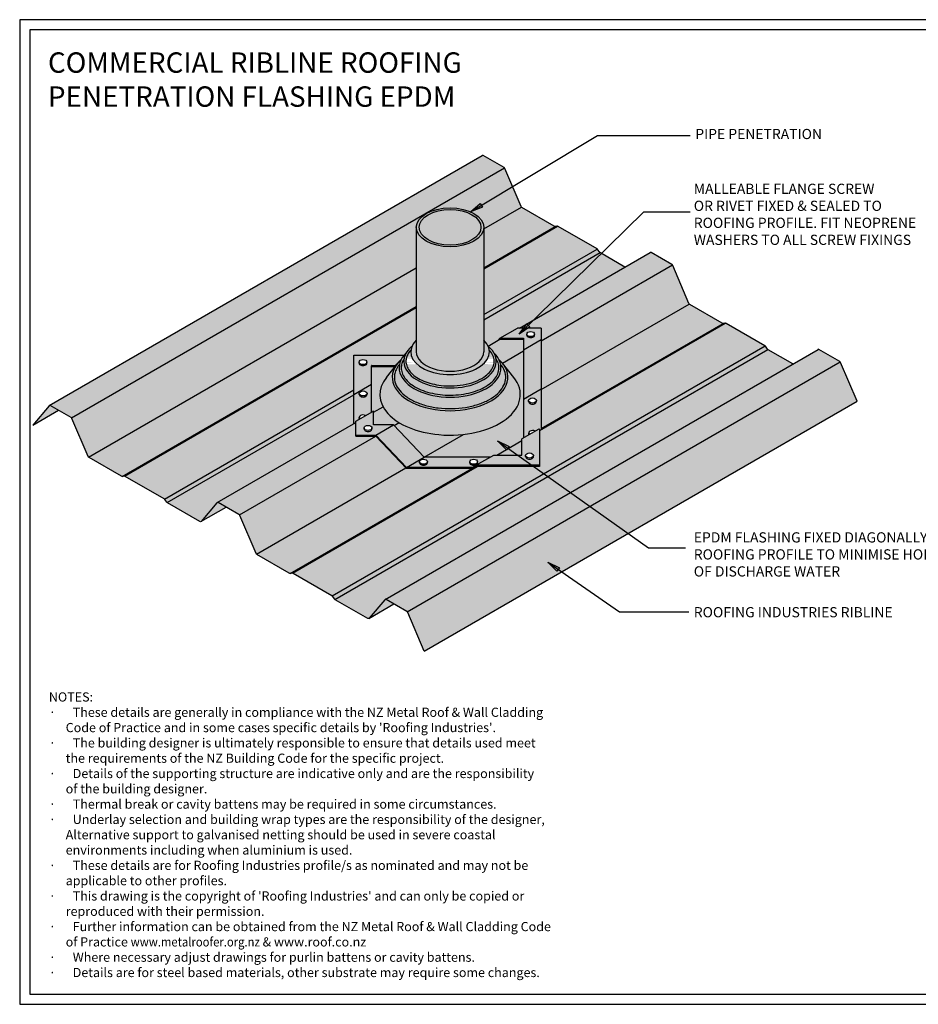
# Model space of a CAD drawing. Units: millimetres. Extents: x 0 to 1326, y -965 to 0.
# Drawn here: x 0 to 881, y -965 to 0 of the extents above; entities that cross this region are included whole.
import ezdxf

# ---------------------------------------------------------------- set-up
doc = ezdxf.new("R2010")
doc.units = ezdxf.units.MM
doc.header["$MEASUREMENT"] = 0
for name, color, linetype in [('BOOT', 1, 'Continuous'), ('Border', 7, 'Continuous'), ('cladding', 141, 'Continuous'), ('DIM', 1, 'Continuous'), ('FLANGE', 2, 'Continuous'), ('FLANGE HATCH', 40, 'Continuous'), ('PROFILE', 2, 'Continuous'), ('Screws', 7, 'Continuous'), ('Text1', 2, 'Continuous'), ('Text2', 7, 'Continuous'), ('TUBE', 75, 'Continuous')]:
    doc.layers.add(name, color=color, linetype=linetype)
doc.styles.add('STYLUS', font='stylu.ttf')
doc.dimstyles.new('dim_5', dxfattribs={"dimscale": 5, "dimtxt": 2.5, "dimasz": 2.5, "dimexe": 2, "dimexo": 1, "dimgap": 1, "dimtad": 1, "dimdec": 0, "dimzin": 0, "dimdsep": 46, "dimtxsty": 'STYLUS', "dimcen": 1, "dimdle": 1, "dimclrd": 6, "dimclre": 6, "dimclrt": 2, "dimadec": 0, "dimazin": 0, "dimtfac": 1, "dimtdec": 0, "dimtmove": 0, "dimatfit": 3, "dimfxl": 0, "dimtolj": 1, "dimtzin": 0, "dimarcsym": 0})

# ---------------------------------------------------------------- blocks, each defined once
blk = doc.blocks.new('SCREW HEAD')
at = {"layer": 'Screws'}
for p, q in [((-3.54, -0.95), (-3.54, 0)), ((3.54, -0.95), (3.54, 0))]:
    blk.add_line(p, q, dxfattribs=at)
blk.add_ellipse((0, 0), major_axis=(-3.54, 0), ratio=0.645932, dxfattribs=at)
blk.add_ellipse((0, -0.95), major_axis=(-3.54, 0), ratio=0.645932, start_param=0, end_param=3.141593, dxfattribs=at)

msp = doc.modelspace()

# ---------------------------------------------------------------- hatches: boundary and pattern name
at = {"layer": 'BOOT'}
h = msp.add_hatch(color=137, dxfattribs=at)
edge = h.paths.add_edge_path()
edge.add_line((388.79, -243.23), (388.79, -203.47))
edge.add_ellipse((421.86, -203.47), major_axis=(-33.07, 0), ratio=0.57735, start_angle=180, end_angle=360, ccw=False)
edge.add_line((454.93, -203.47), (454.93, -205.05))
edge.add_line((454.93, -205.05), (491.87, -183.72))
edge.add_arc((493.35, -182.38), 2, 203.14134, 222.20553, ccw=False)
edge.add_line((491.51, -183.17), (475.58, -145.89))
edge.add_arc((473.74, -146.68), 2, 23.14134, 42.20553)
edge.add_line((475.22, -145.33), (50.85, -390.34))
edge.add_arc((49.37, -391.69), 2, 23.14134, 42.20553, ccw=False)
edge.add_line((51.21, -390.9), (67.14, -428.17))
edge.add_arc((68.98, -427.39), 2, 203.14134, 222.20553)
edge.add_line((67.5, -428.73), (388.79, -243.23))
h = msp.add_hatch(color=137, dxfattribs=at)
h.paths.add_polyline_path([(327.46, -367.64), (327.46, -362.64), (141.84, -469.81, -0.052887), (142.13, -470.12), (144.23, -472.95, 0.052887), (144.52, -473.27)])
h.paths.add_polyline_path([(568.88, -228.26, -0.052887), (568.6, -227.95), (566.49, -225.11, 0.052887), (566.21, -224.8), (454.93, -289.05), (454.93, -294.05)])
h = msp.add_hatch(color=137, dxfattribs=at)
h.paths.add_polyline_path([(378.63, -439.1), (349.21, -408.08), (215.4, -485.34, -0.083376), (215.75, -485.9), (231.68, -523.17, 0.083376), (232.04, -523.73)])
h.paths.add_polyline_path([(656.41, -278.72, -0.083376), (656.05, -278.17), (640.12, -240.89, 0.083376), (639.76, -240.33), (511.14, -314.6), (511.14, -362.6)])
h = msp.add_hatch(color=20, dxfattribs=at)
edge = h.paths.add_edge_path()
edge.add_ellipse((421.86, -334.82), major_axis=(45.29, 0), ratio=0.577008, start_angle=174.42859, end_angle=365.57161)
edge.add_ellipse((421.86, -334.82), major_axis=(45.29, 0), ratio=0.577008, start_angle=365.57161, end_angle=378.48603)
edge.add_ellipse((421.86, -334.82), major_axis=(45.29, 0), ratio=0.577008, start_angle=378.48603, end_angle=394.3358)
edge.add_ellipse((421.86, -325.55), major_axis=(-38.58, 0), ratio=0.57735, start_angle=544.17596, end_angle=554.20549, ccw=False)
edge.add_line((460.34, -323.93), (461.53, -325.28))
edge.add_spline(control_points=[(461.53, -325.28), (462.81, -326.92), (463.75, -328.61), (464.94, -332.03), (465.2, -333.75), (465.03, -337.19), (464.6, -338.91), (463.05, -342.33), (461.93, -344.02), (458.98, -347.26), (457.15, -348.81), (452.41, -351.98), (449.33, -353.54), (442.5, -356.12), (438.75, -357.14), (430.89, -358.53), (426.78, -358.91), (419.51, -358.99), (416.36, -358.82), (410.19, -358.12), (407.17, -357.57), (401.43, -356.13), (398.69, -355.23), (393.65, -353.13), (391.33, -351.93), (387.23, -349.3), (385.45, -347.87), (382.48, -344.86), (381.3, -343.29), (379.56, -340.1), (379.01, -338.48), (378.55, -335.57), (378.54, -334.27), (378.91, -331.67), (379.29, -330.38), (380.44, -327.8), (381.22, -326.53), (382.2, -325.28)], knot_values=[5.858116, 5.858116, 5.858116, 5.858116, 6.083973, 6.083973, 6.31169, 6.31169, 6.539408, 6.539408, 6.767126, 6.767126, 6.994843, 6.994843, 7.275182, 7.275182, 7.55552, 7.55552, 7.835859, 7.835859, 8.049994, 8.049994, 8.264128, 8.264128, 8.478263, 8.478263, 8.692398, 8.692398, 8.906533, 8.906533, 9.120667, 9.120667, 9.334802, 9.334802, 9.506484, 9.506484, 9.678165, 9.678165, 9.849847, 9.849847, 9.849847, 9.849847], degree=3, periodic=0)
edge.add_line((382.2, -325.28), (383.39, -323.91))
edge.add_ellipse((421.86, -325.55), major_axis=(-38.58, 0), ratio=0.57735, start_angle=345.79467, end_angle=355.79208, ccw=False)
edge.add_ellipse((421.86, -334.82), major_axis=(45.29, 0), ratio=0.577008, start_angle=145.66421, end_angle=161.51514)
edge.add_ellipse((421.86, -334.82), major_axis=(45.29, 0), ratio=0.577008, start_angle=161.51514, end_angle=174.42859)
h = msp.add_hatch(color=20, dxfattribs=at)
edge = h.paths.add_edge_path()
edge.add_ellipse((421.86, -325.55), major_axis=(-38.58, 0), ratio=0.57735, start_angle=336.44473, end_angle=563.55527)
edge.add_ellipse((421.86, -325.55), major_axis=(-38.58, 0), ratio=0.57735, start_angle=563.55527, end_angle=571.00272)
edge.add_line((454.93, -314.08), (454.93, -325.48))
edge.add_ellipse((421.86, -325.48), major_axis=(-33.07, 0), ratio=0.57735, start_angle=0, end_angle=180, ccw=False)
edge.add_line((388.79, -325.48), (388.79, -314.08))
edge.add_ellipse((421.86, -325.55), major_axis=(-38.58, 0), ratio=0.57735, start_angle=328.99728, end_angle=336.44473)
h = msp.add_hatch(color=137, dxfattribs=at)
h.paths.add_polyline_path([(733.43, -323.26, -0.052887), (733.14, -322.95), (731.04, -320.11, 0.052887), (730.75, -319.8), (306.39, -564.81, -0.052887), (306.67, -565.12), (308.77, -567.95, 0.052887), (309.06, -568.27)])
h.paths.add_polyline_path([(820.86, -373.78), (804.67, -335.89, 0.083376), (804.31, -335.33), (379.94, -580.34, -0.083376), (380.3, -580.9), (396.49, -618.79)])
h = msp.add_hatch(color=20, dxfattribs=at)
edge = h.paths.add_edge_path()
edge.add_ellipse((421.86, -367.43), major_axis=(-68.89, 0), ratio=0.57735, start_angle=461.14742, end_angle=565.03919)
edge.add_line((484.28, -350.59), (473.6, -337.19))
edge.add_ellipse((421.86, -350.52), major_axis=(-56.67, 0), ratio=0.5766, start_angle=-24.0338, end_angle=204.0781, ccw=False)
edge.add_line((370.11, -337.21), (359.44, -350.59))
edge.add_ellipse((421.86, -367.43), major_axis=(-68.89, 0), ratio=0.57735, start_angle=334.96081, end_angle=377.44405)
edge.add_ellipse((421.86, -367.43), major_axis=(-68.89, 0), ratio=0.57735, start_angle=377.44405, end_angle=403.69012)
edge.add_ellipse((421.86, -367.43), major_axis=(-68.89, 0), ratio=0.57735, start_angle=403.69012, end_angle=440.89602)
edge.add_ellipse((421.86, -367.43), major_axis=(-68.89, 0), ratio=0.57735, start_angle=440.89602, end_angle=461.14742)
edge = h.paths.add_edge_path(flags=17)
edge.add_spline(control_points=[(372.25, -338), (370.59, -339.95), (369.65, -341.49), (368.23, -344.62), (367.75, -346.2), (367.11, -350.14), (367.22, -352.51), (368.44, -357.21), (369.55, -359.55), (372.79, -364.08), (374.91, -366.27), (380.07, -370.32), (383.1, -372.18), (389.9, -375.45), (393.66, -376.86), (401.68, -379.11), (405.94, -379.95), (414.69, -381.03), (419.19, -381.26), (428.14, -381.09), (432.6, -380.69), (441.21, -379.29), (445.36, -378.29), (453.1, -375.75), (456.68, -374.21), (463.08, -370.7), (465.88, -368.73), (470.54, -364.52), (472.4, -362.28), (475.09, -357.68), (475.93, -355.32), (476.62, -350.61), (476.47, -348.24), (475.16, -343.54), (474.01, -341.2), (472.23, -338.78), (472.1, -338.61), (471.45, -337.89)], knot_values=[5.863854, 5.863854, 5.863854, 5.863854, 6.026691, 6.026691, 6.189528, 6.189528, 6.431953, 6.431953, 6.674377, 6.674377, 6.916802, 6.916802, 7.159226, 7.159226, 7.401651, 7.401651, 7.644076, 7.644076, 7.8865, 7.8865, 8.128925, 8.128925, 8.371349, 8.371349, 8.613774, 8.613774, 8.856198, 8.856198, 9.098623, 9.098623, 9.341048, 9.341048, 9.583472, 9.583472, 9.825897, 9.825897, 9.84411, 9.84411, 9.84411, 9.84411], degree=3, periodic=0)
edge.add_ellipse((421.86, -341.21), major_axis=(49.92, 0), ratio=0.576703, start_angle=173.58963, end_angle=366.6128, ccw=False)
edge = h.paths.add_edge_path()
edge.add_spline(control_points=[(376.78, -332.29), (376.23, -333.16), (375.75, -334.04), (374.74, -336.33), (374.34, -337.75), (373.94, -340.59), (373.95, -342.01), (374.44, -345.23), (375.04, -347.02), (376.95, -350.56), (378.24, -352.3), (381.49, -355.63), (383.45, -357.22), (387.95, -360.13), (390.48, -361.46), (396.01, -363.79), (399.01, -364.79), (405.31, -366.4), (408.62, -367.02), (415.39, -367.82), (418.86, -368.02), (425.79, -367.98), (429.24, -367.75), (435.99, -366.87), (439.28, -366.22), (445.52, -364.54), (448.48, -363.51), (453.93, -361.12), (456.42, -359.76), (460.81, -356.8), (462.71, -355.2), (465.85, -351.85), (467.08, -350.1), (468.87, -346.55), (469.41, -344.75), (469.84, -341.15), (469.72, -339.35), (468.82, -335.78), (468.05, -334.01), (466.94, -332.29)], knot_values=[5.928326, 5.928326, 5.928326, 5.928326, 6.034232, 6.034232, 6.202476, 6.202476, 6.37072, 6.37072, 6.583967, 6.583967, 6.797214, 6.797214, 7.010462, 7.010462, 7.223709, 7.223709, 7.436956, 7.436956, 7.650203, 7.650203, 7.86345, 7.86345, 8.076697, 8.076697, 8.289944, 8.289944, 8.503191, 8.503191, 8.716438, 8.716438, 8.929686, 8.929686, 9.142933, 9.142933, 9.35618, 9.35618, 9.569427, 9.569427, 9.779648, 9.779648, 9.779648, 9.779648], degree=3, periodic=0)
edge.add_ellipse((421.86, -334.82), major_axis=(45.29, 0), ratio=0.577008, start_angle=174.42859, end_angle=365.57161, ccw=False)
edge = h.paths.add_edge_path()
edge.add_spline(control_points=[(382.2, -325.28), (381.22, -326.53), (380.44, -327.8), (379.29, -330.38), (378.91, -331.67), (378.54, -334.27), (378.55, -335.57), (379.01, -338.48), (379.56, -340.1), (381.3, -343.29), (382.48, -344.86), (385.45, -347.87), (387.23, -349.3), (391.33, -351.93), (393.65, -353.13), (398.69, -355.23), (401.43, -356.13), (407.17, -357.57), (410.19, -358.12), (416.36, -358.82), (419.51, -358.99), (426.78, -358.91), (430.89, -358.53), (438.75, -357.14), (442.5, -356.12), (449.33, -353.54), (452.41, -351.98), (457.15, -348.81), (458.98, -347.26), (461.93, -344.02), (463.05, -342.33), (464.6, -338.91), (465.03, -337.19), (465.2, -333.75), (464.94, -332.03), (463.75, -328.61), (462.81, -326.92), (461.53, -325.28)], knot_values=[5.858116, 5.858116, 5.858116, 5.858116, 6.029798, 6.029798, 6.20148, 6.20148, 6.373161, 6.373161, 6.587296, 6.587296, 6.801431, 6.801431, 7.015565, 7.015565, 7.2297, 7.2297, 7.443835, 7.443835, 7.657969, 7.657969, 7.872104, 7.872104, 8.152443, 8.152443, 8.432781, 8.432781, 8.71312, 8.71312, 8.940838, 8.940838, 9.168555, 9.168555, 9.396273, 9.396273, 9.623991, 9.623991, 9.849847, 9.849847, 9.849847, 9.849847], degree=3, periodic=0)
edge.add_line((461.53, -325.28), (460.34, -323.93))
edge.add_ellipse((421.86, -325.55), major_axis=(-38.58, 0), ratio=0.57735, start_angle=355.79208, end_angle=544.17596, ccw=False)
edge.add_line((383.39, -323.91), (382.2, -325.28))
h = msp.add_hatch(color=20, dxfattribs=at)
edge = h.paths.add_edge_path()
edge.add_spline(control_points=[(471.45, -337.89), (472.1, -338.61), (472.23, -338.78), (474.01, -341.2), (475.16, -343.54), (476.47, -348.24), (476.62, -350.61), (475.93, -355.32), (475.09, -357.68), (472.4, -362.28), (470.54, -364.52), (465.88, -368.73), (463.08, -370.7), (456.68, -374.21), (453.1, -375.75), (445.36, -378.29), (441.21, -379.29), (432.6, -380.69), (428.14, -381.09), (419.19, -381.26), (414.69, -381.03), (405.94, -379.95), (401.68, -379.11), (393.66, -376.86), (389.9, -375.45), (383.1, -372.18), (380.07, -370.32), (374.91, -366.27), (372.79, -364.08), (369.55, -359.55), (368.44, -357.21), (367.22, -352.51), (367.11, -350.14), (367.75, -346.2), (368.23, -344.62), (369.65, -341.49), (370.59, -339.95), (372.25, -338)], knot_values=[5.863854, 5.863854, 5.863854, 5.863854, 5.882067, 5.882067, 6.124491, 6.124491, 6.366916, 6.366916, 6.60934, 6.60934, 6.851765, 6.851765, 7.094189, 7.094189, 7.336614, 7.336614, 7.579039, 7.579039, 7.821463, 7.821463, 8.063888, 8.063888, 8.306312, 8.306312, 8.548737, 8.548737, 8.791161, 8.791161, 9.033586, 9.033586, 9.276011, 9.276011, 9.518435, 9.518435, 9.681272, 9.681272, 9.84411, 9.84411, 9.84411, 9.84411], degree=3, periodic=0)
edge.add_ellipse((421.86, -341.21), major_axis=(49.92, 0), ratio=0.576703, start_angle=163.49675, end_angle=173.58963, ccw=False)
edge.add_ellipse((421.86, -350.52), major_axis=(-56.67, 0), ratio=0.5766, start_angle=-32.35653, end_angle=-25.32734)
edge.add_line((370.64, -336.54), (370.11, -337.21))
edge.add_ellipse((421.86, -350.52), major_axis=(-56.67, 0), ratio=0.5766, start_angle=-24.0338, end_angle=204.0781)
edge.add_line((473.6, -337.19), (473.1, -336.56))
edge.add_ellipse((421.86, -350.52), major_axis=(-56.67, 0), ratio=0.5766, start_angle=205.28473, end_angle=212.3555)
edge.add_ellipse((421.86, -341.21), major_axis=(49.92, 0), ratio=0.576703, start_angle=366.6128, end_angle=390.63834, ccw=False)
h = msp.add_hatch(color=20, dxfattribs=at)
edge = h.paths.add_edge_path()
edge.add_spline(control_points=[(466.94, -332.29), (468.05, -334.01), (468.82, -335.78), (469.72, -339.35), (469.84, -341.15), (469.41, -344.75), (468.87, -346.55), (467.08, -350.1), (465.85, -351.85), (462.71, -355.2), (460.81, -356.8), (456.42, -359.76), (453.93, -361.12), (448.48, -363.51), (445.52, -364.54), (439.28, -366.22), (435.99, -366.87), (429.24, -367.75), (425.79, -367.98), (418.86, -368.02), (415.39, -367.82), (408.62, -367.02), (405.31, -366.4), (399.01, -364.79), (396.01, -363.79), (390.48, -361.46), (387.95, -360.13), (383.45, -357.22), (381.49, -355.63), (378.24, -352.3), (376.95, -350.56), (375.04, -347.02), (374.44, -345.23), (373.95, -342.01), (373.94, -340.59), (374.34, -337.75), (374.74, -336.33), (375.75, -334.04), (376.23, -333.16), (376.78, -332.29)], knot_values=[5.928326, 5.928326, 5.928326, 5.928326, 6.138547, 6.138547, 6.351794, 6.351794, 6.565041, 6.565041, 6.778288, 6.778288, 6.991535, 6.991535, 7.204782, 7.204782, 7.41803, 7.41803, 7.631277, 7.631277, 7.844524, 7.844524, 8.057771, 8.057771, 8.271018, 8.271018, 8.484265, 8.484265, 8.697512, 8.697512, 8.910759, 8.910759, 9.124006, 9.124006, 9.337254, 9.337254, 9.505498, 9.505498, 9.673742, 9.673742, 9.779648, 9.779648, 9.779648, 9.779648], degree=3, periodic=0)
edge.add_ellipse((421.86, -334.82), major_axis=(45.29, 0), ratio=0.577008, start_angle=161.51514, end_angle=174.42859, ccw=False)
edge.add_ellipse((421.86, -341.21), major_axis=(49.92, 0), ratio=0.576703, start_angle=149.36203, end_angle=163.49675)
edge.add_ellipse((421.86, -341.21), major_axis=(49.92, 0), ratio=0.576703, start_angle=163.49675, end_angle=173.58963)
edge.add_ellipse((421.86, -341.21), major_axis=(49.92, 0), ratio=0.576703, start_angle=173.58963, end_angle=366.6128)
edge.add_ellipse((421.86, -341.21), major_axis=(49.92, 0), ratio=0.576703, start_angle=366.6128, end_angle=390.63834)
edge.add_ellipse((421.86, -334.82), major_axis=(45.29, 0), ratio=0.577008, start_angle=365.57161, end_angle=378.48603, ccw=False)
for points in [[(37.96, -382.79), (30.02, -378.21, 0.257376), (29.05, -378.19), (28.99, -378.23, 0.076836), (28.76, -378.43), (12.84, -397.29)], [(202.28, -477.66), (194.57, -473.21, 0.244699), (193.64, -473.17), (193.49, -473.25, 0.06485), (193.3, -473.43), (177.93, -491.65, -0.082506), (177.68, -491.86)], [(366.82, -572.66), (359.11, -568.21, 0.244699), (358.19, -568.17), (358.04, -568.25, 0.06485), (357.85, -568.43), (342.47, -586.65, -0.082506), (342.22, -586.86)]]:
    msp.add_hatch(color=137, dxfattribs=at).paths.add_polyline_path(points)
at = {"layer": 'cladding'}
for points in [[(475.22, -145.33, 0.077799), (474.74, -144.94), (454.39, -133.2, 0.257376), (453.42, -133.18), (29.05, -378.19, -0.257376), (30.02, -378.21), (50.37, -389.95, -0.077799), (50.85, -390.34)], [(730.75, -319.8, 0.049362), (730.43, -319.57), (692.47, -297.65, 0.111168), (691.63, -297.39), (509.61, -402.48), (509.61, -437.75), (448.52, -437.75), (267.26, -542.4, -0.111168), (268.1, -542.66), (306.06, -564.58, -0.049362), (306.39, -564.81)], [(757.87, -337.41), (733.75, -323.49, -0.049362), (733.43, -323.26), (309.06, -568.27, 0.049362), (309.38, -568.49), (341.21, -586.87, 0.251679), (342.15, -586.9), (342.26, -586.84, 0.071456), (342.47, -586.65), (357.95, -568.3), (358.06, -568.24, -0.032117), (358.17, -568.18)], [(804.31, -335.33, 0.077799), (803.83, -334.94), (783.48, -323.2, 0.250816), (782.54, -323.17), (358.17, -568.18, -0.250816), (359.11, -568.21), (379.46, -579.95, -0.077799), (379.94, -580.34)]]:
    msp.add_hatch(color=256, dxfattribs=at).paths.add_polyline_path(points)
h = msp.add_hatch(color=256, dxfattribs=at)
h.paths.add_polyline_path([(388.79, -281.23), (388.79, -243.23), (67.5, -428.73, 0.077799), (67.98, -429.12), (99.66, -447.41, 0.111168), (100.5, -447.68)])
h.paths.add_polyline_path([(492.35, -184.11, -0.077799), (491.87, -183.72), (454.93, -205.05), (454.93, -243.05), (524.87, -202.67, -0.111168), (524.03, -202.41)])
h = msp.add_hatch(color=256, dxfattribs=at)
edge = h.paths.add_edge_path()
edge.add_line((327.46, -362.64), (327.46, -328.88))
edge.add_line((327.46, -328.88), (376.75, -328.88))
edge.add_ellipse((421.86, -341.21), major_axis=(49.92, 0), ratio=0.576703, start_angle=149.36203, end_angle=154.64453, ccw=False)
edge.add_ellipse((421.86, -334.82), major_axis=(45.29, 0), ratio=0.577008, start_angle=145.66421, end_angle=161.51514, ccw=False)
edge.add_ellipse((421.86, -325.55), major_axis=(-38.58, 0), ratio=0.57735, start_angle=328.99728, end_angle=345.79467, ccw=False)
edge.add_line((388.79, -314.08), (388.79, -282.23))
edge.add_line((388.79, -282.23), (102.71, -447.4))
edge.add_arc((102.55, -449.39), 2, 60, 85.3737, ccw=False)
edge.add_line((103.55, -447.66), (141.52, -469.58))
edge.add_arc((140.52, -471.31), 2, 48.69622, 60, ccw=False)
edge.add_line((141.84, -469.81), (327.46, -362.64))
h.paths.add_polyline_path([(566.21, -224.8, 0.049362), (565.89, -224.57), (527.92, -202.65, 0.111168), (527.08, -202.39), (454.93, -244.05), (454.93, -289.05)])
h = msp.add_hatch(color=256, dxfattribs=at)
h.paths.add_polyline_path([(327.46, -395.9), (327.46, -367.64), (144.52, -473.27, 0.049362), (144.84, -473.49), (176.66, -491.87, 0.263393), (177.65, -491.88), (177.68, -491.86, 0.082506), (177.93, -491.65), (193.41, -473.3), (193.49, -473.25, -0.043659), (193.64, -473.17)])
edge = h.paths.add_edge_path()
edge.add_line((593.32, -242.41), (569.2, -228.49))
edge.add_arc((570.2, -226.75), 2, 228.69622, 240, ccw=False)
edge.add_line((568.88, -228.26), (454.93, -294.05))
edge.add_line((454.93, -294.05), (454.93, -314.08))
edge.add_ellipse((421.86, -325.55), major_axis=(-38.58, 0), ratio=0.57735, start_angle=554.78156, end_angle=571.00272, ccw=False)
edge.add_line((459.16, -319.87), (469.14, -314.11))
edge.add_line((469.14, -314.11), (470.6, -312.18))
edge.add_line((470.6, -312.18), (487.92, -302.18))
edge.add_line((487.92, -302.18), (489.8, -302.18))
edge.add_line((489.8, -302.18), (593.32, -242.41))
h = msp.add_hatch(color=256, dxfattribs=at)
h.paths.add_polyline_path([(349.21, -408.08), (329.44, -408.08), (329.44, -394.76), (193.64, -473.17, -0.244699), (194.57, -473.21), (214.91, -484.95, -0.077799), (215.4, -485.34)])
h.paths.add_polyline_path([(639.76, -240.33, 0.077799), (639.28, -239.94), (618.93, -228.2, 0.244699), (618.01, -228.16), (489.8, -302.18), (511.14, -302.18), (511.14, -314.6)])
h = msp.add_hatch(color=256, dxfattribs=at)
h.paths.add_polyline_path([(443.33, -439.75), (379.24, -439.75), (378.63, -439.1), (232.04, -523.73, 0.077799), (232.52, -524.12), (264.21, -542.41, 0.111168), (265.05, -542.68)])
h.paths.add_polyline_path([(689.42, -297.67, -0.111168), (688.58, -297.41), (656.89, -279.11, -0.077799), (656.41, -278.72), (511.14, -362.6), (511.14, -400.6)])
at = {"layer": 'FLANGE HATCH'}
h = msp.add_hatch(color=256, dxfattribs=at)
h.paths.add_polyline_path([(511.14, -313.55), (511.14, -302.18), (487.92, -302.18), (470.6, -312.18), (493.82, -312.18), (493.82, -323.55)])
edge = h.paths.add_edge_path(flags=16)
edge.add_ellipse((500.92, -309.11), major_axis=(-3.84, 0), ratio=0.645932, start_angle=0, end_angle=180, ccw=False)
edge.add_line((497.08, -309.11), (497.08, -308.08))
edge.add_ellipse((500.92, -308.08), major_axis=(-3.84, 0), ratio=0.645932, start_angle=180, end_angle=360, ccw=False)
edge.add_line((504.76, -308.08), (504.76, -309.11))
h = msp.add_hatch(color=20, dxfattribs=at)
edge = h.paths.add_edge_path()
edge.add_ellipse((421.86, -367.43), major_axis=(-68.89, 0), ratio=0.57735, start_angle=334.96081, end_angle=377.44405, ccw=False)
edge.add_line((359.44, -350.59), (367.98, -339.88))
edge.add_line((367.98, -339.88), (344.78, -339.88))
edge.add_line((344.78, -339.88), (344.78, -384.55))
edge.add_line((344.78, -384.55), (346.01, -383.84))
edge.add_arc((346.26, -384.27), 0.5, 0, 120, ccw=False)
edge.add_line((346.76, -384.27), (346.76, -384.76))
edge.add_line((346.76, -384.76), (356.14, -379.35))
edge = h.paths.add_edge_path()
edge.add_ellipse((421.86, -367.43), major_axis=(-68.89, 0), ratio=0.57735, start_angle=377.44405, end_angle=403.69012, ccw=False)
edge.add_line((356.14, -379.35), (346.76, -384.76))
edge.add_line((346.76, -384.76), (346.76, -397.08))
edge.add_line((346.76, -397.08), (366.53, -397.08))
edge.add_line((366.53, -397.08), (367.15, -397.73))
edge.add_line((367.15, -397.73), (372.05, -394.9))
edge = h.paths.add_edge_path()
edge.add_line((493.82, -313.18), (470.74, -313.18))
edge.add_line((470.74, -313.18), (459.16, -319.87))
edge.add_ellipse((421.86, -325.55), major_axis=(-38.58, 0), ratio=0.57735, start_angle=554.20549, end_angle=554.78156, ccw=False)
edge.add_ellipse((421.86, -325.55), major_axis=(-38.58, 0), ratio=0.57735, start_angle=544.17596, end_angle=554.20549)
edge.add_ellipse((421.86, -334.82), major_axis=(45.29, 0), ratio=0.577008, start_angle=378.48603, end_angle=394.3358, ccw=False)
edge.add_ellipse((421.86, -341.21), major_axis=(49.92, 0), ratio=0.576703, start_angle=366.6128, end_angle=390.63834, ccw=False)
edge.add_ellipse((421.86, -350.52), major_axis=(-56.67, 0), ratio=0.5766, start_angle=205.29332, end_angle=212.3555, ccw=False)
edge.add_line((473.1, -336.56), (493.82, -324.6))
edge.add_line((493.82, -324.6), (493.82, -313.18))
edge = h.paths.add_edge_path()
edge.add_line((493.82, -324.6), (473.1, -336.56))
edge.add_line((473.1, -336.56), (473.1, -336.56))
edge.add_ellipse((421.86, -350.52), major_axis=(-56.67, 0), ratio=0.5766, start_angle=204.0781, end_angle=205.28473, ccw=False)
edge.add_line((473.6, -337.19), (484.28, -350.59))
edge.add_ellipse((421.86, -367.43), major_axis=(-68.89, 0), ratio=0.57735, start_angle=461.14742, end_angle=565.03919, ccw=False)
edge.add_line((435.18, -406.45), (396.56, -428.75))
edge.add_line((396.56, -428.75), (461.13, -428.75))
edge.add_line((461.13, -428.75), (464.6, -426.75))
edge.add_line((464.6, -426.75), (467.58, -426.75))
edge.add_line((467.58, -426.75), (492.29, -412.48))
edge.add_line((492.29, -412.48), (492.29, -410.76))
edge.add_line((492.29, -410.76), (493.82, -409.88))
edge.add_line((493.82, -409.88), (493.82, -324.6))
edge = h.paths.add_edge_path()
edge.add_ellipse((421.86, -367.43), major_axis=(-68.89, 0), ratio=0.57735, start_angle=440.89602, end_angle=461.14742, ccw=False)
edge.add_ellipse((421.86, -367.43), major_axis=(-68.89, 0), ratio=0.57735, start_angle=403.69012, end_angle=440.89602, ccw=False)
edge.add_line((372.05, -394.9), (367.15, -397.73))
edge.add_line((367.15, -397.73), (396.56, -428.75))
edge.add_line((396.56, -428.75), (435.18, -406.45))
h.paths.add_polyline_path([(492.29, -412.48), (467.58, -426.75), (492.29, -426.75)], flags=17)
for points in [[(511.14, -313.55), (493.82, -323.55), (493.82, -371.85), (511.14, -361.85)], [(366.53, -397.08), (349.21, -407.08), (379.24, -438.75), (396.56, -428.75)]]:
    msp.add_hatch(color=42, dxfattribs=at).paths.add_polyline_path(points)
h = msp.add_hatch(color=256, dxfattribs=at)
edge = h.paths.add_edge_path()
edge.add_arc((345.28, -339.38), 0.5, 90, 180, ccw=False)
edge.add_line((345.28, -338.88), (367.72, -338.88))
edge.add_line((367.72, -338.88), (369.68, -337.75))
edge.add_line((369.68, -337.75), (370.11, -337.21))
edge.add_ellipse((421.86, -350.52), major_axis=(-56.67, 0), ratio=0.5766, start_angle=-25.32734, end_angle=-24.0338, ccw=False)
edge.add_ellipse((421.86, -350.52), major_axis=(-56.67, 0), ratio=0.5766, start_angle=-32.35653, end_angle=-25.32734, ccw=False)
edge.add_ellipse((421.86, -341.21), major_axis=(49.92, 0), ratio=0.576703, start_angle=154.64453, end_angle=163.49675, ccw=False)
edge.add_line((376.75, -328.88), (327.46, -328.88))
edge.add_line((327.46, -328.88), (327.46, -367.3))
edge.add_line((327.46, -367.3), (344.78, -357.3))
edge.add_line((344.78, -357.3), (344.78, -339.38))
edge = h.paths.add_edge_path(flags=16)
edge.add_ellipse((336.51, -336.58), major_axis=(-3.84, 0), ratio=0.645932, start_angle=0, end_angle=180, ccw=False)
edge.add_line((332.67, -336.58), (332.67, -335.54))
edge.add_ellipse((336.51, -335.54), major_axis=(-3.84, 0), ratio=0.645932, start_angle=180, end_angle=360, ccw=False)
edge.add_line((340.35, -335.54), (340.35, -336.58))
edge = h.paths.add_edge_path()
edge.add_line((344.78, -357.3), (327.46, -367.3))
edge.add_line((327.46, -367.3), (327.46, -395.9))
edge.add_line((327.46, -395.9), (329.44, -394.76))
edge.add_line((329.44, -394.76), (329.44, -393.4))
edge.add_line((329.44, -393.4), (332.87, -391.42))
edge.add_ellipse((336.64, -390.94), major_axis=(-3.84, 0), ratio=0.645932, start_angle=0, end_angle=11.28789, ccw=False)
edge.add_line((332.8, -390.94), (332.8, -389.91))
edge.add_ellipse((336.64, -389.91), major_axis=(-3.84, 0), ratio=0.645932, start_angle=233.17174, end_angle=360, ccw=False)
edge.add_line((338.94, -387.92), (344.78, -384.55))
edge.add_line((344.78, -384.55), (344.78, -357.3))
edge = h.paths.add_edge_path(flags=16)
edge.add_ellipse((336.64, -367.35), major_axis=(-3.84, 0), ratio=0.645932, start_angle=0, end_angle=180, ccw=False)
edge.add_line((332.8, -367.35), (332.8, -366.32))
edge.add_ellipse((336.64, -366.32), major_axis=(-3.84, 0), ratio=0.645932, start_angle=180, end_angle=360, ccw=False)
edge.add_line((340.48, -366.32), (340.48, -367.35))
h = msp.add_hatch(color=256, dxfattribs=at)
edge = h.paths.add_edge_path()
edge.add_line((511.14, -361.85), (493.82, -371.85))
edge.add_line((493.82, -371.85), (493.82, -409.88))
edge.add_line((493.82, -409.88), (499.12, -406.82))
edge.add_ellipse((502.81, -406.14), major_axis=(-3.84, 0), ratio=0.645932, start_angle=0, end_angle=15.86838, ccw=False)
edge.add_line((498.97, -406.14), (498.97, -405.11))
edge.add_ellipse((502.81, -405.11), major_axis=(-3.84, 0), ratio=0.645932, start_angle=229.08147, end_angle=360, ccw=False)
edge.add_line((505.32, -403.23), (508.86, -401.19))
edge.add_arc((509.11, -401.62), 0.5, 0, 120, ccw=False)
edge.add_line((509.61, -401.62), (509.61, -402.48))
edge.add_line((509.61, -402.48), (511.14, -401.6))
edge.add_line((511.14, -401.6), (511.14, -361.85))
edge = h.paths.add_edge_path(flags=16)
edge.add_ellipse((502.67, -374.26), major_axis=(-3.84, 0), ratio=0.645932, start_angle=0, end_angle=180, ccw=False)
edge.add_line((498.83, -374.26), (498.83, -373.23))
edge.add_ellipse((502.67, -373.23), major_axis=(-3.84, 0), ratio=0.645932, start_angle=180, end_angle=360, ccw=False)
edge.add_line((506.51, -373.23), (506.51, -374.26))
h = msp.add_hatch(color=256, dxfattribs=at)
h.paths.add_polyline_path([(346.76, -384.27, 0.57735), (346.01, -383.84), (329.44, -393.4), (329.44, -407.08), (349.21, -407.08), (366.53, -397.08), (346.76, -397.08)])
edge = h.paths.add_edge_path(flags=16)
edge.add_ellipse((341.5, -400.12), major_axis=(-3.84, 0), ratio=0.645932, start_angle=180, end_angle=360, ccw=False)
edge.add_line((345.34, -400.12), (345.34, -401.15))
edge.add_ellipse((341.5, -401.15), major_axis=(-3.84, 0), ratio=0.645932, start_angle=0, end_angle=180, ccw=False)
edge.add_line((337.66, -401.15), (337.66, -400.12))
h = msp.add_hatch(color=256, dxfattribs=at)
h.paths.add_polyline_path([(509.61, -401.62, 0.57735), (508.86, -401.19), (492.29, -410.76), (492.29, -426.75), (464.6, -426.75), (447.28, -436.75), (509.61, -436.75)])
edge = h.paths.add_edge_path(flags=16)
edge.add_ellipse((499.78, -428.18), major_axis=(-3.84, 0), ratio=0.645932, start_angle=0, end_angle=180, ccw=False)
edge.add_line((495.94, -428.18), (495.94, -427.14))
edge.add_ellipse((499.78, -427.14), major_axis=(-3.84, 0), ratio=0.645932, start_angle=180, end_angle=360, ccw=False)
edge.add_line((503.61, -427.14), (503.61, -428.18))
h = msp.add_hatch(color=256, dxfattribs=at)
h.paths.add_polyline_path([(461.13, -428.75), (396.56, -428.75), (379.24, -438.75), (443.81, -438.75), (447.28, -436.75)])
edge = h.paths.add_edge_path(flags=16)
edge.add_ellipse((395.77, -434.27), major_axis=(-3.84, 0), ratio=0.645932, start_angle=0, end_angle=180, ccw=False)
edge.add_line((391.93, -434.27), (391.93, -433.24))
edge.add_ellipse((395.77, -433.24), major_axis=(-3.84, 0), ratio=0.645932, start_angle=180, end_angle=360, ccw=False)
edge.add_line((399.61, -433.24), (399.61, -434.27))
edge = h.paths.add_edge_path(flags=16)
edge.add_ellipse((444.98, -433.24), major_axis=(-3.84, 0), ratio=0.645932, start_angle=180, end_angle=360, ccw=False)
edge.add_line((448.82, -433.24), (448.82, -434.27))
edge.add_ellipse((444.98, -434.27), major_axis=(-3.84, 0), ratio=0.645932, start_angle=0, end_angle=180, ccw=False)
edge.add_line((441.14, -434.27), (441.14, -433.24))
at = {"layer": 'TUBE'}
h = msp.add_hatch(color=256, dxfattribs=at)
edge = h.paths.add_edge_path()
edge.add_ellipse((421.86, -203.47), major_axis=(-33.07, 0), ratio=0.57735, start_angle=180, end_angle=278.06603)
edge.add_ellipse((421.86, -203.47), major_axis=(-33.07, 0), ratio=0.57735, start_angle=278.06603, end_angle=351.93397)
edge.add_ellipse((421.86, -203.47), major_axis=(-33.07, 0), ratio=0.57735, start_angle=351.93397, end_angle=360)
edge.add_ellipse((421.86, -203.47), major_axis=(-33.07, 0), ratio=0.57735, start_angle=0, end_angle=180)
edge = h.paths.add_edge_path(flags=16)
edge.add_ellipse((421.86, -203.47), major_axis=(-30.31, 0), ratio=0.57735, start_angle=0, end_angle=360)
h = msp.add_hatch(color=18, dxfattribs=at)
edge = h.paths.add_edge_path()
edge.add_ellipse((421.86, -203.47), major_axis=(-30.31, 0), ratio=0.57735, start_angle=0, end_angle=360)
h = msp.add_hatch(color=75, dxfattribs=at)
edge = h.paths.add_edge_path()
edge.add_ellipse((421.86, -203.47), major_axis=(-33.07, 0), ratio=0.57735, start_angle=0, end_angle=180, ccw=False)
edge.add_line((388.79, -203.47), (388.79, -325.48))
edge.add_ellipse((421.86, -325.48), major_axis=(-33.07, 0), ratio=0.57735, start_angle=0, end_angle=180)
edge.add_line((454.93, -325.48), (454.93, -203.47))

# ---------------------------------------------------------------- linework, layer by layer
at = {"color": 1}
for p, q in [((346.76, -384.76), (356.14, -379.35)), ((367.15, -397.73), (372.05, -394.9))]:
    msp.add_line(p, q, dxfattribs=at)
at = {"layer": 'BOOT', "color": 7}
for p, q in [((382.2, -325.28), (383.39, -323.91)), ((461.53, -325.28), (460.34, -323.93)), ((359.44, -350.59), (370.64, -336.54)), ((484.28, -350.59), (473.1, -336.56))]:
    msp.add_line(p, q, dxfattribs=at)
for centre, major_axis, ratio, start_param, end_param in [((421.86, -325.55), (-38.58, 0), 0.57735, 5.742086, 9.965877), ((421.86, -341.21), (49.92, 0), 0.576703, 2.606859, 6.817925), ((421.86, -334.82), (45.29, 0), 0.577008, 2.54232, 6.882458), ((421.86, -350.52), (-56.67, 0), 0.5766, -0.564728, 3.706303), ((421.86, -367.43), (-68.89, 0), 0.57735, 5.846169, 7.695087), ((421.86, -367.43), (-68.89, 0), 0.57735, 7.695087, 9.861794)]:
    msp.add_ellipse(centre, major_axis=major_axis, ratio=ratio, start_param=start_param, end_param=end_param, dxfattribs=at)
for points, knots in [([(382.2, -325.28), (381.22, -326.53), (380.44, -327.8), (379.29, -330.38), (378.91, -331.67), (378.54, -334.27), (378.55, -335.57), (379.01, -338.48), (379.56, -340.1), (381.3, -343.29), (382.48, -344.86), (385.45, -347.87), (387.23, -349.3), (391.33, -351.93), (393.65, -353.13), (398.69, -355.23), (401.43, -356.13), (407.17, -357.57), (410.19, -358.12), (416.36, -358.82), (419.51, -358.99), (426.78, -358.91), (430.89, -358.53), (438.75, -357.14), (442.5, -356.12), (449.33, -353.54), (452.41, -351.98), (457.15, -348.81), (458.98, -347.26), (461.93, -344.02), (463.05, -342.33), (464.6, -338.91), (465.03, -337.19), (465.2, -333.75), (464.94, -332.03), (463.75, -328.61), (462.81, -326.92), (461.53, -325.28)], [5.858116, 5.858116, 5.858116, 5.858116, 6.029798, 6.029798, 6.20148, 6.20148, 6.373161, 6.373161, 6.587296, 6.587296, 6.801431, 6.801431, 7.015565, 7.015565, 7.2297, 7.2297, 7.443835, 7.443835, 7.657969, 7.657969, 7.872104, 7.872104, 8.152443, 8.152443, 8.432781, 8.432781, 8.71312, 8.71312, 8.940838, 8.940838, 9.168555, 9.168555, 9.396273, 9.396273, 9.623991, 9.623991, 9.849847, 9.849847, 9.849847, 9.849847]), ([(376.78, -332.29), (376.23, -333.16), (375.75, -334.04), (374.74, -336.33), (374.34, -337.75), (373.94, -340.59), (373.95, -342.01), (374.44, -345.23), (375.04, -347.02), (376.95, -350.56), (378.24, -352.3), (381.49, -355.63), (383.45, -357.22), (387.95, -360.13), (390.48, -361.46), (396.01, -363.79), (399.01, -364.79), (405.31, -366.4), (408.62, -367.02), (415.39, -367.82), (418.86, -368.02), (425.79, -367.98), (429.24, -367.75), (435.99, -366.87), (439.28, -366.22), (445.52, -364.54), (448.48, -363.51), (453.93, -361.12), (456.42, -359.76), (460.81, -356.8), (462.71, -355.2), (465.85, -351.85), (467.08, -350.1), (468.87, -346.55), (469.41, -344.75), (469.84, -341.15), (469.72, -339.35), (468.82, -335.78), (468.05, -334.01), (466.94, -332.29)], [5.928326, 5.928326, 5.928326, 5.928326, 6.034232, 6.034232, 6.202476, 6.202476, 6.37072, 6.37072, 6.583967, 6.583967, 6.797214, 6.797214, 7.010462, 7.010462, 7.223709, 7.223709, 7.436956, 7.436956, 7.650203, 7.650203, 7.86345, 7.86345, 8.076697, 8.076697, 8.289944, 8.289944, 8.503191, 8.503191, 8.716438, 8.716438, 8.929686, 8.929686, 9.142933, 9.142933, 9.35618, 9.35618, 9.569427, 9.569427, 9.779648, 9.779648, 9.779648, 9.779648]), ([(372.25, -338), (370.59, -339.95), (369.65, -341.49), (368.23, -344.62), (367.75, -346.2), (367.11, -350.14), (367.22, -352.51), (368.44, -357.21), (369.55, -359.55), (372.79, -364.08), (374.91, -366.27), (380.07, -370.32), (383.1, -372.18), (389.9, -375.45), (393.66, -376.86), (401.68, -379.11), (405.94, -379.95), (414.69, -381.03), (419.19, -381.26), (428.14, -381.09), (432.6, -380.69), (441.21, -379.29), (445.36, -378.29), (453.1, -375.75), (456.68, -374.21), (463.08, -370.7), (465.88, -368.73), (470.54, -364.52), (472.4, -362.28), (475.09, -357.68), (475.93, -355.32), (476.62, -350.61), (476.47, -348.24), (475.16, -343.54), (474.01, -341.2), (472.23, -338.78), (472.1, -338.61), (471.45, -337.89)], [5.863854, 5.863854, 5.863854, 5.863854, 6.026691, 6.026691, 6.189528, 6.189528, 6.431953, 6.431953, 6.674377, 6.674377, 6.916802, 6.916802, 7.159226, 7.159226, 7.401651, 7.401651, 7.644076, 7.644076, 7.8865, 7.8865, 8.128925, 8.128925, 8.371349, 8.371349, 8.613774, 8.613774, 8.856198, 8.856198, 9.098623, 9.098623, 9.341048, 9.341048, 9.583472, 9.583472, 9.825897, 9.825897, 9.84411, 9.84411, 9.84411, 9.84411])]:
    msp.add_open_spline(points, degree=3, knots=knots, dxfattribs=at)
at = {"layer": 'Border'}
msp.add_lwpolyline([(10, -955), (1315.5, -955), (1315.5, -10), (10, -10)], close=True, dxfattribs=at)
at = {"layer": 'cladding', "color": 1}
for p, q in [((459.16, -319.87), (470.74, -313.18)), ((473.1, -336.56), (493.82, -324.6)), ((396.56, -428.75), (435.18, -406.45)), ((467.58, -426.75), (492.29, -412.48)), ((393.22, -430.68), (396.56, -428.75))]:
    msp.add_line(p, q, dxfattribs=at)
at = {"layer": 'cladding', "color": 2}
for p, q in [((443.81, -438.75), (447.28, -436.75)), ((443.81, -439.75), (447.28, -437.75))]:
    msp.add_line(p, q, dxfattribs=at)
at = {"layer": 'cladding', "color": 1}
msp.add_lwpolyline([(820.86, -373.78), (804.67, -335.89, 0.162227), (803.83, -334.94), (783.48, -323.2, 0.285231), (782.42, -323.23, 0.285231)], format="xyb", dxfattribs=at)
at = {"layer": 'DEFPOINTS'}
msp.add_lwpolyline([(0, -965), (1325.5, -965), (1325.5, 0), (0, 0)], close=True, dxfattribs=at)
at = {"layer": 'FLANGE'}
for p, q in [((470.6, -312.18), (487.92, -302.18)), ((511.14, -302.18), (487.92, -302.18)), ((511.14, -302.18), (511.14, -401.6)), ((470.6, -312.18), (469.14, -314.11)), ((470.6, -312.18), (493.82, -312.18)), ((470.74, -313.18), (493.82, -313.18)), ((493.82, -312.18), (493.82, -409.88)), ((493.82, -323.55), (511.14, -313.55)), ((327.46, -395.9), (327.46, -328.88)), ((327.46, -328.88), (376.75, -328.88)), ((367.72, -338.88), (369.72, -337.73)), ((344.78, -384.55), (344.78, -339.38)), ((344.78, -339.88), (367.98, -339.88)), ((345.28, -338.88), (368.78, -338.88)), ((327.46, -367.3), (344.78, -357.3)), ((493.82, -371.85), (511.14, -361.85)), ((329.44, -393.4), (346.01, -383.84)), ((346.76, -397.08), (346.76, -384.27)), ((329.44, -408.08), (329.44, -393.4)), ((366.53, -397.08), (346.76, -397.08)), ((349.21, -407.08), (366.53, -397.08)), ((366.53, -397.08), (396.56, -428.75)), ((508.86, -401.19), (492.29, -410.76)), ((509.61, -401.62), (509.61, -437.75)), ((329.44, -407.08), (349.21, -407.08)), ((329.44, -408.08), (349.21, -408.08)), ((349.21, -407.08), (349.21, -408.08)), ((379.24, -438.75), (349.21, -407.08)), ((379.24, -439.75), (349.21, -408.08)), ((492.29, -426.75), (492.29, -410.76)), ((379.24, -438.75), (396.56, -428.75)), ((461.13, -428.75), (396.56, -428.75)), ((447.28, -436.75), (464.6, -426.75)), ((464.6, -426.75), (492.29, -426.75)), ((379.24, -438.75), (379.24, -439.75)), ((443.81, -438.75), (379.24, -438.75)), ((443.81, -439.75), (379.24, -439.75)), ((509.61, -436.75), (447.28, -436.75)), ((509.61, -437.75), (447.28, -437.75))]:
    msp.add_line(p, q, dxfattribs=at)
for centre, start, end in [((345.28, -339.38), 90, 180), ((346.26, -384.27), 0, 120), ((509.11, -401.62), 0, 120)]:
    msp.add_arc(centre, 0.5, start, end, dxfattribs=at)
at = {"layer": 'PROFILE', "linetype": 'Continuous'}
for p, q in [((28.99, -378.23), (453.36, -133.22)), ((50.85, -390.34), (475.31, -145.28)), ((454.93, -205.05), (491.77, -183.78)), ((454.93, -244.05), (527.08, -202.39)), ((454.93, -243.05), (524.87, -202.67)), ((454.93, -289.05), (566.21, -224.8)), ((454.93, -294.05), (568.88, -228.26)), ((489.8, -302.18), (617.86, -228.24)), ((511.14, -314.6), (639.76, -240.33)), ((67.5, -428.73), (388.79, -243.23)), ((511.14, -362.6), (656.31, -278.78)), ((100.5, -447.68), (388.79, -281.23)), ((102.71, -447.4), (388.79, -282.23)), ((509.61, -402.48), (691.63, -297.39)), ((511.14, -400.6), (689.42, -297.67)), ((306.39, -564.81), (730.75, -319.8)), ((309.06, -568.27), (733.43, -323.26)), ((358.17, -568.18), (782.54, -323.17)), ((379.94, -580.34), (804.31, -335.33)), ((141.84, -469.81), (327.46, -362.64)), ((144.52, -473.27), (327.46, -367.64)), ((396.49, -618.79), (820.86, -373.78)), ((12.84, -397.29), (37.96, -382.79)), ((193.49, -473.25), (329.44, -394.76)), ((215.4, -485.34), (349.21, -408.08)), ((232.04, -523.73), (378.63, -439.1)), ((265.05, -542.68), (443.33, -439.75)), ((267.26, -542.4), (448.52, -437.75)), ((177.68, -491.86), (202.28, -477.66)), ((342.15, -586.9), (366.82, -572.66))]:
    msp.add_line(p, q, dxfattribs=at)
for points in [[(593.32, -242.41), (569.2, -228.49, -0.102516), (568.6, -227.95), (566.49, -225.11, 0.102516), (565.89, -224.57), (527.92, -202.65, 0.180349), (526.54, -202.42), (525.41, -202.64, -0.180349), (524.03, -202.41), (492.35, -184.11, -0.162227), (491.51, -183.17), (475.58, -145.89, 0.162227), (474.74, -144.94), (454.39, -133.2, 0.278578), (453.36, -133.22, 0.278578)], [(757.87, -337.41), (733.75, -323.49, -0.102516), (733.14, -322.95), (731.04, -320.11, 0.102516), (730.43, -319.57), (692.47, -297.65, 0.180349), (691.09, -297.42), (689.96, -297.64, -0.180349), (688.58, -297.41), (656.89, -279.11, -0.162227), (656.05, -278.17), (640.12, -240.89, 0.162227), (639.28, -239.94), (618.93, -228.2, 0.291473), (617.86, -228.24, 0.291473)], [(396.49, -618.79), (380.3, -580.9, 0.162227), (379.46, -579.95), (359.11, -568.21, 0.363188), (357.85, -568.43), (342.47, -586.65, -0.363188), (341.21, -586.87), (309.38, -568.49, -0.102516), (308.77, -567.95), (306.67, -565.12, 0.102516), (306.06, -564.58), (268.1, -542.66, 0.180349), (266.72, -542.43), (265.59, -542.65, -0.180349), (264.21, -542.41), (232.52, -524.12, -0.162227), (231.68, -523.17), (215.75, -485.9, 0.162227), (214.91, -484.95), (194.57, -473.21, 0.363188), (193.3, -473.43), (177.93, -491.65, -0.363188), (176.66, -491.87), (144.84, -473.49, -0.102516), (144.23, -472.95), (142.13, -470.12, 0.102516), (141.52, -469.58), (103.55, -447.66, 0.180349), (102.18, -447.43), (101.04, -447.65, -0.180349), (99.66, -447.41), (67.98, -429.12, -0.162227), (67.14, -428.17), (51.21, -390.9, 0.162227), (50.37, -389.95), (30.02, -378.21, 0.363188), (28.76, -378.43), (12.84, -397.29)]]:
    msp.add_lwpolyline(points, format="xyb", dxfattribs=at)
at = {"layer": 'Screws'}
for p, q in [((332.8, -390.94), (332.8, -389.91)), ((498.97, -406.14), (498.97, -405.11))]:
    msp.add_line(p, q, dxfattribs=at)
for centre, start_param, end_param in [((336.64, -389.91), 4.069615, 6.813949), ((336.64, -390.94), 0, 0.197011), ((502.81, -405.11), 3.998226, 6.885338), ((502.81, -406.14), 0, 0.276955)]:
    msp.add_ellipse(centre, major_axis=(-3.84, 0), ratio=0.645932, start_param=start_param, end_param=end_param, dxfattribs=at)
at = {"layer": 'TUBE', "color": 7}
for p, q in [((388.79, -203.47), (388.79, -325.48)), ((454.93, -203.47), (454.93, -325.48))]:
    msp.add_line(p, q, dxfattribs=at)
for major_axis in [(-33.07, 0), (-30.31, 0)]:
    msp.add_ellipse((421.86, -203.47), major_axis=major_axis, ratio=0.57735, dxfattribs=at)
msp.add_ellipse((421.86, -325.48), major_axis=(-33.07, 0), ratio=0.57735, start_param=0, end_param=3.141593, dxfattribs=at)

# ---------------------------------------------------------------- block references
at = {"layer": 'Screws', "xscale": 1.082999999999629, "yscale": 1.083000000000311, "zscale": 1.083}
for p in [(500.92, -308.08), (336.51, -335.54), (336.64, -366.32), (502.67, -373.23), (341.5, -400.12), (395.77, -433.24), (444.98, -433.24), (499.78, -427.14)]:
    msp.add_blockref('SCREW HEAD', p, dxfattribs=at)

# ---------------------------------------------------------------- texts
at = {"layer": 'Text1', "insert": (27.7, -32.02), "char_height": 20, "width": 533.9863, "attachment_point": 1, "style": 'STYLUS'}
msp.add_mtext('COMMERCIAL RIBLINE ROOFING  PENETRATION FLASHING EPDM', dxfattribs=at)
at = {"layer": 'Text2', "char_height": 10, "attachment_point": 4, "style": 'STYLUS'}
for s, insert in [('PIPE PENETRATION', (662.24, -113.34)), ('MALLEABLE FLANGE SCREW \\POR RIVET FIXED & SEALED TO \\PROOFING PROFILE. FIT NEOPRENE \\PWASHERS TO ALL SCREW FIXINGS', (660.75, -192.05)), ('EPDM FLASHING FIXED DIAGONALLY TO \\PROOFING PROFILE TO MINIMISE HOLDING \\POF DISCHARGE WATER', (660.75, -525.35)), ('ROOFING INDUSTRIES RIBLINE', (660.75, -582))]:
    msp.add_mtext(s, dxfattribs=dict(at, insert=insert))
at = {"layer": 'Text2', "insert": (28.6, -659.27), "char_height": 9, "width": 510.2129, "attachment_point": 1, "style": 'STYLUS'}
msp.add_mtext("NOTES:\\P{\\fSymbol|b0|i0|c2|p18;·      }These details are generally in compliance with the NZ Metal Roof & Wall Cladding\\P      Code of Practice and in some cases specific details by 'Roofing Industries'.\\P{\\fSymbol|b0|i0|c2|p18;·      }The building designer is ultimately responsible to ensure that details used meet\\P      the requirements of the NZ Building Code for the specific project.\\P{\\fSymbol|b0|i0|c2|p18;·      }Details of the supporting structure are indicative only and are the responsibility\\P      of the building designer.\\P{\\fSymbol|b0|i0|c2|p18;·      }Thermal break or cavity battens may be required in some circumstances.\\P{\\fSymbol|b0|i0|c2|p18;·      }Underlay selection and building wrap types are the responsibility of the designer,\\P      Alternative support to galvanised netting should be used in severe coastal\\P      environments including when aluminium is used.\\P{\\fSymbol|b0|i0|c2|p18;·      }These details are for Roofing Industries profile/s as nominated and may not be\\P      applicable to other profiles.\\P{\\fSymbol|b0|i0|c2|p18;·      }This drawing is the copyright of 'Roofing Industries' and can only be copied or\\P      reproduced with their permission.\\P{\\fSymbol|b0|i0|c2|p18;·      }Further information can be obtained from the NZ Metal Roof & Wall Cladding Code\\P      of Practice {\\Fromans|c0;\\W0.9;\\C4;www.metalroofer.org.nz} {\\Fromans|c0;& \\C4;www.roof.co.nz}\\P{\\fSymbol|b0|i0|c2|p18;·      }Where necessary adjust drawings for purlin battens or cavity battens.\\P{\\fSymbol|b0|i0|c2|p18;·      }Details are for steel based materials, other substrate may require some changes.", dxfattribs=at)

# ---------------------------------------------------------------- leaders
at = {"layer": 'DIM'}
for points in [[(441.79, -188.24), (566.36, -113.58), (657.28, -113.58)], [(489.52, -308.25), (611.82, -188.4), (657.28, -188.4)], [(517.54, -531.66), (588.01, -580.32), (655.83, -580.32)]]:
    msp.add_leader(points, dimstyle='dim_5', override={"dimldrblk": 'ClosedBlank'}, dxfattribs=at)
at = {"layer": 'PROFILE', "color": 183}
msp.add_leader([(468.3, -412.77), (616.24, -517.64), (652.55, -517.64)], dimstyle='dim_5', override={"dimldrblk": 'ClosedBlank'}, dxfattribs=at)

doc.saveas('drawing.dxf')
